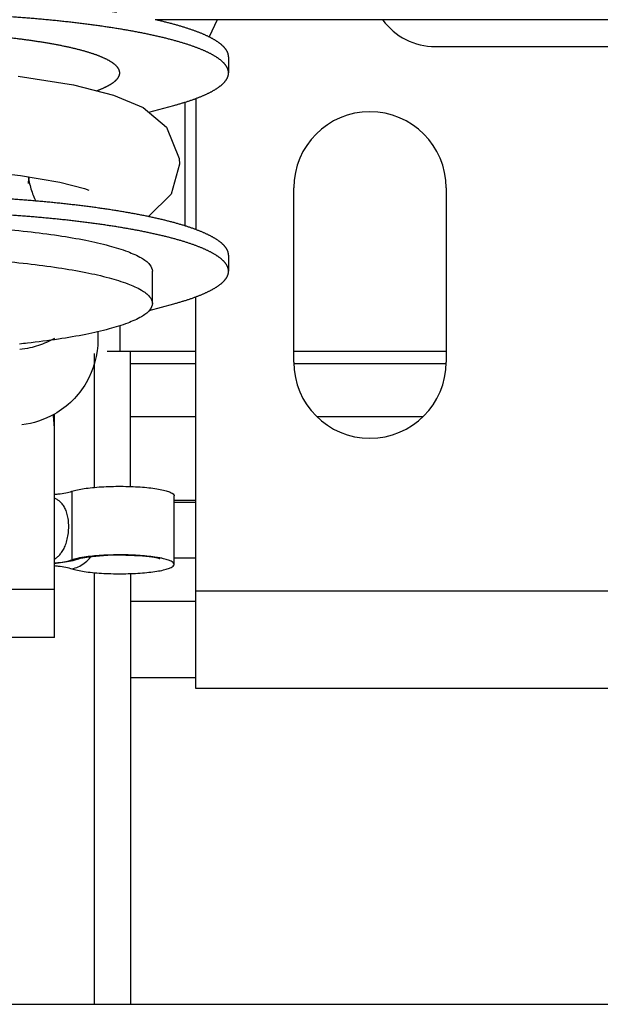
# Model space of a CAD drawing. Units: millimetres. Extents: x 1758 to 312044, y -37428 to 103662.
# Drawn here: x 71405 to 71432, y -28482 to -28436 of the extents above; entities that cross this region are included whole.
import ezdxf

# ---------------------------------------------------------------- set-up
doc = ezdxf.new("R2010")
doc.units = ezdxf.units.MM
doc.header["$LTSCALE"] = 46.255
doc.layers.get('0').update_dxf_attribs({"linetype": 'CONTINUOUS'})

msp = doc.modelspace()

# ---------------------------------------------------------------- linework, layer by layer
at = {"color": 7, "linetype": 'Continuous'}
for p, q in [((71477.878, -28436.428), (71411.503, -28436.428)), ((71414.878, -28438.135), (71414.878, -28438.874)), ((71411.209, -28440.683), (71412.372, -28440.366)), ((71412.628, -28443.058), (71412.239, -28444.439)), ((71402.804, -28443.316), (71405.325, -28443.581)), ((71405.325, -28443.581), (71407.131, -28443.891)), ((71407.131, -28443.891), (71408.257, -28444.188)), ((71408.257, -28444.188), (71408.461, -28444.26)), ((71412.239, -28444.439), (71411.199, -28445.472)), ((71414.878, -28447.244), (71414.878, -28447.983)), ((71411.378, -28449.461), (71411.378, -28447.984)), ((71411.23, -28449.787), (71412.372, -28449.476)), ((71408.878, -28450.755), (71408.878, -28451.135)), ((71409.303, -28451.658), (71413.378, -28451.658)), ((71410.378, -28457.87), (71410.378, -28451.658)), ((71417.878, -28451.658), (71424.878, -28451.658)), ((71406.878, -28464.81), (71406.878, -28454.546)), ((71412.378, -28461.447), (71412.378, -28458.296)), ((71413.378, -28458.608), (71412.378, -28458.608)), ((71407.375, -28461.333), (71407.732, -28461.264)), ((71407.732, -28461.264), (71408.032, -28461.183)), ((71410.378, -28461.872), (71410.378, -28481.658)), ((71413.378, -28463.158), (71410.378, -28463.158)), ((71406.878, -28464.81), (71404.378, -28464.81)), ((71413.378, -28466.658), (71410.378, -28466.658)), ((71131.878, -28481.658), (71435.378, -28481.658))]:
    msp.add_line(p, q, dxfattribs=at)
at = {"color": 3, "linetype": 'Continuous'}
for p, q in [((71414.351, -28436.428), (71413.983, -28437.219)), ((71424.378, -28437.658), (71463.378, -28437.658)), ((71412.878, -28440.219), (71412.878, -28445.899)), ((71417.878, -28452.158), (71417.878, -28444.158)), ((71424.878, -28444.158), (71424.878, -28452.158)), ((71413.378, -28467.158), (71413.378, -28449.158)), ((71433.378, -28467.158), (71413.378, -28467.158))]:
    msp.add_line(p, q, dxfattribs=at)
at = {"color": 9, "linetype": 'Continuous'}
for p, q in [((71413.378, -28440.048), (71413.378, -28446.07)), ((71409.878, -28450.481), (71409.878, -28451.658)), ((71408.707, -28451.763), (71408.707, -28457.913)), ((71413.378, -28452.231), (71410.378, -28452.231)), ((71424.868, -28452.231), (71417.889, -28452.231)), ((71413.378, -28454.666), (71410.378, -28454.666)), ((71423.789, -28454.666), (71418.968, -28454.666)), ((71407.679, -28458.089), (71407.679, -28461.24)), ((71413.378, -28458.511), (71412.378, -28458.511)), ((71413.378, -28461.158), (71412.378, -28461.158)), ((71408.707, -28461.829), (71408.707, -28481.658)), ((71404.378, -28462.587), (71406.878, -28462.587)), ((71413.378, -28462.658), (71433.378, -28462.658))]:
    msp.add_line(p, q, dxfattribs=at)
at = {"color": 7, "linetype": 'Continuous'}
for points in [[(71405.216, -28439.03), (71407.761, -28439.426), (71409.599, -28439.892), (71410.948, -28440.466)], [(71410.948, -28440.466), (71412.028, -28441.365), (71412.616, -28442.798), (71412.628, -28443.058)], [(71405.672, -28443.64), (71405.674, -28443.654), (71405.687, -28443.733), (71405.701, -28443.814), (71405.718, -28443.893), (71405.736, -28443.971), (71405.755, -28444.048), (71405.776, -28444.125), (71405.799, -28444.201), (71405.823, -28444.277), (71405.848, -28444.351), (71405.874, -28444.424), (71405.902, -28444.496), (71405.931, -28444.568)], [(71405.931, -28444.568), (71405.961, -28444.638), (71405.993, -28444.706), (71406.018, -28444.758)], [(71408.032, -28461.183), (71408.079, -28461.169), (71408.186, -28461.145), (71408.363, -28461.114), (71408.619, -28461.081), (71408.948, -28461.051), (71409.328, -28461.029), (71409.737, -28461.018), (71410.155, -28461.02), (71410.558, -28461.035), (71410.925, -28461.06), (71411.232, -28461.092), (71411.458, -28461.125), (71411.611, -28461.154), (71411.698, -28461.175), (71411.724, -28461.182)], [(71406.878, -28461.395), (71406.955, -28461.389), (71407.375, -28461.333)]]:
    msp.add_lwpolyline(points, dxfattribs=at)
at = {"color": 3, "linetype": 'Continuous'}
for centre, radius, start, end in [((71424.378, -28434.658), 3, 216.5325, 270), ((71421.378, -28444.158), 3.5, 0, 180), ((71421.378, -28452.158), 3.5, 180, 0)]:
    msp.add_arc(centre, radius, start, end, dxfattribs=at)
at = {"color": 7, "linetype": 'Continuous'}
for points, start_tangent, end_tangent in [([(71409.748, -28436.096), (71409.638, -28436.079), (71409.527, -28436.061), (71409.415, -28436.044), (71409.302, -28436.027), (71409.188, -28436.01), (71409.074, -28435.994), (71408.958, -28435.977), (71408.842, -28435.961), (71408.724, -28435.945), (71408.606, -28435.929), (71408.487, -28435.913), (71408.367, -28435.898), (71408.247, -28435.883), (71408.125, -28435.868), (71408.003, -28435.853), (71407.88, -28435.838), (71407.756, -28435.824), (71407.631, -28435.809), (71407.506, -28435.795), (71407.38, -28435.781), (71407.253, -28435.768), (71407.125, -28435.754), (71406.997, -28435.741), (71406.868, -28435.728), (71406.738, -28435.715), (71406.607, -28435.702), (71406.476, -28435.69), (71406.344, -28435.678), (71406.212, -28435.666), (71406.079, -28435.654), (71405.945, -28435.642), (71405.811, -28435.631), (71405.676, -28435.62), (71405.54, -28435.609), (71405.404, -28435.598), (71405.268, -28435.588), (71405.13, -28435.577), (71404.993, -28435.567), (71404.854, -28435.558), (71404.715, -28435.548), (71404.576, -28435.539), (71404.436, -28435.53), (71404.296, -28435.521), (71404.155, -28435.512), (71404.014, -28435.504), (71403.872, -28435.495), (71403.73, -28435.487), (71403.587, -28435.48), (71403.445, -28435.472), (71403.301, -28435.465), (71403.157, -28435.458), (71403.013, -28435.451), (71402.869, -28435.444), (71402.724, -28435.438), (71402.579, -28435.432), (71402.433, -28435.426), (71402.288, -28435.42), (71402.141, -28435.415), (71401.995, -28435.41), (71401.848, -28435.405), (71401.701, -28435.4), (71401.554, -28435.396), (71401.407, -28435.392), (71401.259, -28435.388), (71401.111, -28435.384), (71400.963, -28435.38), (71400.815, -28435.377), (71400.667, -28435.374), (71400.518, -28435.371), (71400.37, -28435.369), (71400.221, -28435.366), (71400.072, -28435.364), (71399.923, -28435.363), (71399.774, -28435.361), (71399.625, -28435.36), (71399.475, -28435.359), (71399.326, -28435.358), (71399.177, -28435.357), (71399.027, -28435.357), (71398.878, -28435.357), (71398.729, -28435.357), (71398.579, -28435.357), (71398.43, -28435.358), (71398.281, -28435.359), (71398.131, -28435.36), (71397.982, -28435.361), (71397.833, -28435.363), (71397.684, -28435.364), (71397.535, -28435.366), (71397.386, -28435.369), (71397.238, -28435.371), (71397.089, -28435.374), (71396.941, -28435.377), (71396.793, -28435.38), (71396.645, -28435.384), (71396.497, -28435.388), (71396.349, -28435.392), (71396.202, -28435.396), (71396.055, -28435.4), (71395.908, -28435.405), (71395.761, -28435.41), (71395.615, -28435.415), (71395.469, -28435.42), (71395.323, -28435.426), (71395.177, -28435.432), (71395.032, -28435.438), (71394.887, -28435.444), (71394.743, -28435.451), (71394.599, -28435.458), (71394.455, -28435.465), (71394.312, -28435.472), (71394.169, -28435.48), (71394.026, -28435.487), (71393.884, -28435.495), (71393.742, -28435.504), (71393.601, -28435.512), (71393.46, -28435.521), (71393.32, -28435.53), (71393.18, -28435.539), (71393.041, -28435.548), (71392.902, -28435.558), (71392.764, -28435.567), (71392.626, -28435.577), (71392.489, -28435.588), (71392.352, -28435.598), (71392.216, -28435.609), (71392.08, -28435.62), (71391.945, -28435.631), (71391.811, -28435.642), (71391.677, -28435.654), (71391.544, -28435.666), (71391.412, -28435.678), (71391.28, -28435.69), (71391.149, -28435.702), (71391.018, -28435.715), (71390.889, -28435.728), (71390.76, -28435.741), (71390.631, -28435.754), (71390.504, -28435.768), (71390.377, -28435.781), (71390.25, -28435.795), (71390.125, -28435.809), (71390, -28435.824), (71389.876, -28435.838), (71389.753, -28435.853), (71389.631, -28435.868), (71389.51, -28435.883), (71389.389, -28435.898), (71389.269, -28435.913), (71389.15, -28435.929), (71389.032, -28435.945), (71388.914, -28435.961), (71388.798, -28435.977), (71388.682, -28435.994), (71388.568, -28436.01), (71388.454, -28436.027), (71388.341, -28436.044), (71388.229, -28436.061), (71388.118, -28436.079), (71388.008, -28436.096), (71387.899, -28436.114), (71387.791, -28436.132), (71387.684, -28436.15), (71387.577, -28436.168), (71387.472, -28436.187), (71387.368, -28436.205), (71387.265, -28436.224), (71387.162, -28436.243), (71387.061, -28436.262), (71386.961, -28436.281), (71386.862, -28436.3), (71386.764, -28436.32), (71386.667, -28436.34), (71386.571, -28436.36), (71386.476, -28436.38), (71386.382, -28436.4), (71386.289, -28436.42), (71386.197, -28436.441), (71386.107, -28436.461), (71386.017, -28436.482), (71385.929, -28436.503), (71385.842, -28436.524), (71385.756, -28436.545), (71385.671, -28436.567), (71385.587, -28436.588), (71385.505, -28436.61), (71385.423, -28436.631), (71385.343, -28436.653), (71385.264, -28436.675), (71385.186, -28436.697), (71385.109, -28436.72), (71385.034, -28436.742), (71384.96, -28436.765), (71384.887, -28436.787), (71384.815, -28436.81), (71384.744, -28436.833), (71384.675, -28436.856), (71384.606, -28436.879), (71384.54, -28436.902), (71384.474, -28436.925), (71384.41, -28436.949), (71384.346, -28436.972), (71384.284, -28436.996), (71384.224, -28437.02), (71384.165, -28437.043), (71384.107, -28437.067), (71384.05, -28437.091), (71383.994, -28437.115), (71383.94, -28437.14), (71383.887, -28437.164), (71383.836, -28437.188), (71383.785, -28437.213), (71383.737, -28437.237), (71383.689, -28437.262), (71383.643, -28437.286), (71383.598, -28437.311), (71383.554, -28437.336), (71383.512, -28437.361), (71383.471, -28437.386), (71383.431, -28437.411), (71383.393, -28437.436), (71383.356, -28437.461), (71383.32, -28437.486), (71383.286, -28437.511), (71383.253, -28437.537), (71383.222, -28437.562), (71383.192, -28437.587), (71383.163, -28437.613), (71383.136, -28437.638), (71383.11, -28437.664), (71383.085, -28437.69), (71383.062, -28437.715), (71383.04, -28437.741), (71383.019, -28437.767), (71383, -28437.792), (71382.983, -28437.818), (71382.966, -28437.844), (71382.951, -28437.87), (71382.938, -28437.895), (71382.925, -28437.921), (71382.915, -28437.947), (71382.905, -28437.973), (71382.897, -28437.999), (71382.891, -28438.025), (71382.885, -28438.051), (71382.882, -28438.077), (71382.879, -28438.103), (71382.878, -28438.129), (71382.878, -28438.135)], (-0.987322, 0.158732), (0.000005, -1)), ([(71414.878, -28438.874), (71414.878, -28438.867), (71414.877, -28438.841), (71414.875, -28438.815), (71414.871, -28438.789), (71414.866, -28438.763), (71414.859, -28438.738), (71414.851, -28438.712), (71414.841, -28438.686), (71414.831, -28438.66), (71414.819, -28438.634), (71414.805, -28438.608), (71414.79, -28438.582), (71414.774, -28438.557), (71414.756, -28438.531), (71414.737, -28438.505), (71414.716, -28438.479), (71414.694, -28438.454), (71414.671, -28438.428), (71414.646, -28438.403), (71414.62, -28438.377), (71414.593, -28438.352), (71414.564, -28438.326), (71414.534, -28438.301), (71414.503, -28438.275), (71414.47, -28438.25), (71414.436, -28438.225), (71414.4, -28438.2), (71414.363, -28438.174), (71414.325, -28438.149), (71414.285, -28438.124), (71414.244, -28438.099), (71414.202, -28438.075), (71414.158, -28438.05), (71414.114, -28438.025), (71414.067, -28438), (71414.02, -28437.976), (71413.971, -28437.951), (71413.92, -28437.927), (71413.869, -28437.902), (71413.816, -28437.878), (71413.762, -28437.854), (71413.706, -28437.83), (71413.65, -28437.806), (71413.592, -28437.782), (71413.532, -28437.758), (71413.472, -28437.735), (71413.41, -28437.711), (71413.347, -28437.687), (71413.282, -28437.664), (71413.217, -28437.641), (71413.15, -28437.617), (71413.081, -28437.594), (71413.012, -28437.571), (71412.941, -28437.549), (71412.87, -28437.526), (71412.797, -28437.503), (71412.722, -28437.481), (71412.647, -28437.458), (71412.57, -28437.436), (71412.492, -28437.414), (71412.413, -28437.392), (71412.333, -28437.37), (71412.251, -28437.348), (71412.169, -28437.327), (71412.085, -28437.305), (71412, -28437.284), (71411.914, -28437.263), (71411.827, -28437.242), (71411.739, -28437.221), (71411.649, -28437.2), (71411.559, -28437.179), (71411.467, -28437.159), (71411.374, -28437.138), (71411.28, -28437.118), (71411.186, -28437.098), (71411.09, -28437.078), (71410.993, -28437.059), (71410.894, -28437.039), (71410.795, -28437.02), (71410.695, -28437), (71410.594, -28436.981), (71410.492, -28436.962), (71410.388, -28436.944), (71410.284, -28436.925), (71410.179, -28436.907), (71410.073, -28436.888), (71409.965, -28436.87), (71409.857, -28436.853), (71409.748, -28436.835), (71409.638, -28436.817), (71409.527, -28436.8), (71409.415, -28436.783), (71409.302, -28436.766), (71409.188, -28436.749), (71409.074, -28436.732), (71408.958, -28436.716), (71408.842, -28436.7), (71408.724, -28436.684), (71408.606, -28436.668), (71408.487, -28436.652), (71408.367, -28436.637), (71408.247, -28436.621), (71408.125, -28436.606), (71408.003, -28436.591), (71407.88, -28436.577), (71407.756, -28436.562), (71407.631, -28436.548), (71407.506, -28436.534), (71407.38, -28436.52), (71407.253, -28436.506), (71407.125, -28436.493), (71406.997, -28436.479), (71406.868, -28436.466), (71406.738, -28436.454), (71406.607, -28436.441), (71406.476, -28436.428), (71406.344, -28436.416), (71406.212, -28436.404), (71406.079, -28436.392), (71405.945, -28436.381), (71405.811, -28436.37), (71405.676, -28436.358), (71405.54, -28436.348), (71405.404, -28436.337), (71405.268, -28436.326), (71405.13, -28436.316), (71404.993, -28436.306), (71404.854, -28436.296), (71404.715, -28436.287), (71404.576, -28436.277), (71404.436, -28436.268), (71404.296, -28436.259), (71404.155, -28436.251), (71404.014, -28436.242), (71403.872, -28436.234), (71403.73, -28436.226), (71403.587, -28436.218), (71403.445, -28436.211), (71403.301, -28436.203), (71403.157, -28436.196), (71403.013, -28436.19), (71402.869, -28436.183), (71402.724, -28436.177), (71402.579, -28436.171), (71402.433, -28436.165), (71402.288, -28436.159), (71402.141, -28436.154), (71401.995, -28436.148), (71401.848, -28436.143), (71401.701, -28436.139), (71401.554, -28436.134), (71401.407, -28436.13), (71401.259, -28436.126), (71401.111, -28436.122), (71400.963, -28436.119), (71400.815, -28436.116), (71400.667, -28436.113), (71400.518, -28436.11), (71400.37, -28436.107), (71400.221, -28436.105), (71400.072, -28436.103), (71399.923, -28436.101), (71399.774, -28436.1), (71399.625, -28436.098), (71399.475, -28436.097), (71399.326, -28436.096), (71399.177, -28436.096), (71399.027, -28436.095), (71398.878, -28436.095), (71398.729, -28436.095), (71398.579, -28436.096), (71398.43, -28436.096), (71398.281, -28436.097), (71398.131, -28436.098), (71397.982, -28436.1), (71397.833, -28436.101), (71397.684, -28436.103), (71397.535, -28436.105), (71397.386, -28436.107), (71397.238, -28436.11), (71397.089, -28436.113), (71396.941, -28436.116), (71396.793, -28436.119), (71396.645, -28436.122), (71396.497, -28436.126), (71396.349, -28436.13), (71396.202, -28436.134), (71396.055, -28436.139), (71395.908, -28436.143), (71395.761, -28436.148), (71395.615, -28436.154), (71395.469, -28436.159), (71395.323, -28436.165), (71395.177, -28436.171), (71395.032, -28436.177), (71394.887, -28436.183), (71394.743, -28436.19), (71394.599, -28436.196), (71394.455, -28436.203), (71394.312, -28436.211), (71394.169, -28436.218), (71394.026, -28436.226), (71393.884, -28436.234), (71393.742, -28436.242), (71393.601, -28436.251), (71393.46, -28436.259), (71393.32, -28436.268), (71393.18, -28436.277), (71393.041, -28436.287), (71392.902, -28436.296), (71392.764, -28436.306), (71392.626, -28436.316), (71392.489, -28436.326), (71392.352, -28436.337), (71392.216, -28436.348), (71392.08, -28436.358), (71391.945, -28436.37), (71391.811, -28436.381), (71391.677, -28436.392), (71391.544, -28436.404), (71391.412, -28436.416), (71391.28, -28436.428), (71391.149, -28436.441), (71391.018, -28436.454), (71390.889, -28436.466), (71390.76, -28436.479), (71390.631, -28436.493), (71390.504, -28436.506), (71390.377, -28436.52), (71390.25, -28436.534), (71390.125, -28436.548), (71390, -28436.562), (71389.876, -28436.577), (71389.753, -28436.591), (71389.631, -28436.606), (71389.51, -28436.621), (71389.389, -28436.637), (71389.269, -28436.652), (71389.15, -28436.668), (71389.032, -28436.684), (71388.914, -28436.7), (71388.798, -28436.716), (71388.682, -28436.732), (71388.568, -28436.749), (71388.454, -28436.766), (71388.341, -28436.783), (71388.229, -28436.8), (71388.118, -28436.817), (71388.008, -28436.835), (71387.899, -28436.853), (71387.791, -28436.87), (71387.684, -28436.888), (71387.577, -28436.907), (71387.472, -28436.925), (71387.368, -28436.944), (71387.265, -28436.962), (71387.162, -28436.981), (71387.061, -28437), (71386.961, -28437.02), (71386.862, -28437.039), (71386.764, -28437.059), (71386.667, -28437.078), (71386.571, -28437.098), (71386.476, -28437.118), (71386.382, -28437.138), (71386.289, -28437.159), (71386.197, -28437.179), (71386.107, -28437.2), (71386.017, -28437.221), (71385.929, -28437.242), (71385.842, -28437.263), (71385.756, -28437.284), (71385.671, -28437.305), (71385.587, -28437.327), (71385.505, -28437.348), (71385.423, -28437.37), (71385.343, -28437.392), (71385.264, -28437.414), (71385.186, -28437.436), (71385.109, -28437.458), (71385.034, -28437.481), (71384.96, -28437.503), (71384.887, -28437.526), (71384.815, -28437.549), (71384.744, -28437.571), (71384.675, -28437.594), (71384.606, -28437.617), (71384.54, -28437.641), (71384.474, -28437.664), (71384.41, -28437.687), (71384.346, -28437.711), (71384.284, -28437.735), (71384.224, -28437.758), (71384.165, -28437.782), (71384.107, -28437.806), (71384.05, -28437.83), (71383.994, -28437.854), (71383.94, -28437.878), (71383.887, -28437.902), (71383.836, -28437.927), (71383.785, -28437.951), (71383.737, -28437.976), (71383.689, -28438), (71383.643, -28438.025), (71383.598, -28438.05), (71383.554, -28438.075), (71383.512, -28438.099), (71383.471, -28438.124), (71383.431, -28438.149), (71383.393, -28438.174), (71383.356, -28438.2), (71383.32, -28438.225), (71383.286, -28438.25), (71383.253, -28438.275), (71383.222, -28438.301), (71383.192, -28438.326), (71383.163, -28438.352), (71383.136, -28438.377), (71383.11, -28438.403), (71383.085, -28438.428), (71383.062, -28438.454), (71383.04, -28438.479), (71383.019, -28438.505), (71383, -28438.531), (71382.983, -28438.557), (71382.966, -28438.582), (71382.951, -28438.608), (71382.938, -28438.634), (71382.925, -28438.66), (71382.915, -28438.686), (71382.905, -28438.712), (71382.897, -28438.738), (71382.891, -28438.763), (71382.885, -28438.789), (71382.882, -28438.815), (71382.879, -28438.841), (71382.878, -28438.867), (71382.878, -28438.874)], (0.000005, 1), (0.000005, -1)), ([(71414.878, -28438.135), (71414.878, -28438.129), (71414.877, -28438.103), (71414.875, -28438.077), (71414.871, -28438.051), (71414.866, -28438.025), (71414.859, -28437.999), (71414.851, -28437.973), (71414.841, -28437.947), (71414.831, -28437.921), (71414.819, -28437.895), (71414.805, -28437.87), (71414.79, -28437.844), (71414.774, -28437.818), (71414.756, -28437.792), (71414.737, -28437.767), (71414.716, -28437.741), (71414.694, -28437.715), (71414.671, -28437.69), (71414.646, -28437.664), (71414.62, -28437.638), (71414.593, -28437.613), (71414.564, -28437.587), (71414.534, -28437.562), (71414.503, -28437.537), (71414.47, -28437.511), (71414.436, -28437.486), (71414.4, -28437.461), (71414.363, -28437.436), (71414.325, -28437.411), (71414.285, -28437.386), (71414.244, -28437.361), (71414.202, -28437.336), (71414.158, -28437.311), (71414.114, -28437.286), (71414.067, -28437.262), (71414.02, -28437.237), (71413.971, -28437.213), (71413.92, -28437.188), (71413.869, -28437.164), (71413.816, -28437.14), (71413.762, -28437.115), (71413.706, -28437.091), (71413.65, -28437.067), (71413.592, -28437.043), (71413.532, -28437.02), (71413.472, -28436.996), (71413.41, -28436.972), (71413.347, -28436.949), (71413.282, -28436.925), (71413.217, -28436.902), (71413.15, -28436.879), (71413.081, -28436.856), (71413.012, -28436.833), (71412.941, -28436.81), (71412.87, -28436.787), (71412.797, -28436.765), (71412.722, -28436.742), (71412.647, -28436.72), (71412.57, -28436.697), (71412.492, -28436.675), (71412.413, -28436.653), (71412.333, -28436.631), (71412.251, -28436.61), (71412.169, -28436.588), (71412.085, -28436.567), (71412, -28436.545), (71411.914, -28436.524), (71411.827, -28436.503), (71411.739, -28436.482), (71411.649, -28436.461), (71411.559, -28436.441), (71411.503, -28436.428)], (0.000005, 1), (-0.976016, 0.217697)), ([(71412.372, -28440.366), (71412.452, -28440.344), (71412.53, -28440.322), (71412.608, -28440.3), (71412.684, -28440.278), (71412.759, -28440.255), (71412.832, -28440.233), (71412.905, -28440.21), (71412.976, -28440.187), (71413.046, -28440.164), (71413.115, -28440.141), (71413.183, -28440.118), (71413.249, -28440.095), (71413.314, -28440.072), (71413.378, -28440.048), (71413.44, -28440.025), (71413.501, -28440.001), (71413.561, -28439.977), (71413.62, -28439.953), (71413.678, -28439.929), (71413.734, -28439.905), (71413.789, -28439.881), (71413.842, -28439.857), (71413.894, -28439.833), (71413.945, -28439.808), (71413.995, -28439.784), (71414.043, -28439.759), (71414.09, -28439.735), (71414.136, -28439.71), (71414.18, -28439.685), (71414.223, -28439.66), (71414.265, -28439.636), (71414.305, -28439.611), (71414.344, -28439.585), (71414.381, -28439.56), (71414.418, -28439.535), (71414.453, -28439.51), (71414.486, -28439.485), (71414.518, -28439.459), (71414.549, -28439.434), (71414.579, -28439.409), (71414.607, -28439.383), (71414.633, -28439.358), (71414.659, -28439.332), (71414.683, -28439.306), (71414.705, -28439.281), (71414.726, -28439.255), (71414.746, -28439.229), (71414.765, -28439.204), (71414.782, -28439.178), (71414.797, -28439.152), (71414.812, -28439.126), (71414.825, -28439.1), (71414.836, -28439.075), (71414.846, -28439.049), (71414.855, -28439.023), (71414.862, -28438.997), (71414.868, -28438.971), (71414.873, -28438.945), (71414.876, -28438.919), (71414.878, -28438.893), (71414.878, -28438.874)], (0.964802, 0.262979), (0.000005, 1)), ([(71410.594, -28445.352), (71410.492, -28445.333), (71410.388, -28445.315), (71410.284, -28445.296), (71410.179, -28445.278), (71410.073, -28445.259), (71409.965, -28445.241), (71409.857, -28445.223), (71409.748, -28445.206), (71409.638, -28445.188), (71409.527, -28445.171), (71409.415, -28445.154), (71409.302, -28445.137), (71409.188, -28445.12), (71409.074, -28445.103), (71408.958, -28445.087), (71408.842, -28445.071), (71408.724, -28445.054), (71408.606, -28445.039), (71408.487, -28445.023), (71408.367, -28445.007), (71408.247, -28444.992), (71408.125, -28444.977), (71408.003, -28444.962), (71407.88, -28444.947), (71407.756, -28444.933), (71407.631, -28444.919), (71407.506, -28444.905), (71407.38, -28444.891), (71407.253, -28444.877), (71407.125, -28444.864), (71406.997, -28444.85), (71406.868, -28444.837), (71406.738, -28444.824), (71406.607, -28444.812), (71406.476, -28444.799), (71406.344, -28444.787), (71406.212, -28444.775), (71406.079, -28444.763), (71405.945, -28444.752), (71405.811, -28444.74), (71405.676, -28444.729), (71405.54, -28444.718), (71405.404, -28444.708), (71405.268, -28444.697), (71405.13, -28444.687), (71404.993, -28444.677), (71404.854, -28444.667), (71404.715, -28444.658), (71404.576, -28444.648), (71404.436, -28444.639), (71404.296, -28444.63), (71404.155, -28444.622), (71404.014, -28444.613), (71403.872, -28444.605), (71403.73, -28444.597), (71403.587, -28444.589), (71403.445, -28444.582), (71403.301, -28444.574), (71403.157, -28444.567), (71403.013, -28444.56), (71402.869, -28444.554), (71402.724, -28444.548), (71402.579, -28444.541), (71402.433, -28444.536), (71402.288, -28444.53), (71402.141, -28444.524), (71401.995, -28444.519), (71401.848, -28444.514), (71401.701, -28444.51), (71401.554, -28444.505), (71401.407, -28444.501), (71401.259, -28444.497), (71401.111, -28444.493), (71400.963, -28444.49), (71400.815, -28444.486), (71400.667, -28444.483), (71400.518, -28444.481), (71400.37, -28444.478), (71400.221, -28444.476), (71400.072, -28444.474), (71399.923, -28444.472), (71399.774, -28444.47), (71399.625, -28444.469), (71399.475, -28444.468), (71399.326, -28444.467), (71399.177, -28444.467), (71399.027, -28444.466), (71398.878, -28444.466), (71398.729, -28444.466), (71398.579, -28444.467), (71398.43, -28444.467), (71398.281, -28444.468), (71398.131, -28444.469), (71397.982, -28444.47), (71397.833, -28444.472), (71397.684, -28444.474), (71397.535, -28444.476), (71397.386, -28444.478), (71397.238, -28444.481), (71397.089, -28444.483), (71396.941, -28444.486), (71396.793, -28444.49), (71396.645, -28444.493), (71396.497, -28444.497), (71396.349, -28444.501), (71396.202, -28444.505), (71396.055, -28444.51), (71395.908, -28444.514), (71395.761, -28444.519), (71395.615, -28444.524), (71395.469, -28444.53), (71395.323, -28444.536), (71395.177, -28444.541), (71395.032, -28444.548), (71394.887, -28444.554), (71394.743, -28444.56), (71394.599, -28444.567), (71394.455, -28444.574), (71394.312, -28444.582), (71394.169, -28444.589), (71394.026, -28444.597), (71393.884, -28444.605), (71393.742, -28444.613), (71393.601, -28444.622), (71393.46, -28444.63), (71393.32, -28444.639), (71393.18, -28444.648), (71393.041, -28444.658), (71392.902, -28444.667), (71392.764, -28444.677), (71392.626, -28444.687), (71392.489, -28444.697), (71392.352, -28444.708), (71392.216, -28444.718), (71392.08, -28444.729), (71391.945, -28444.74), (71391.811, -28444.752), (71391.677, -28444.763), (71391.544, -28444.775), (71391.412, -28444.787), (71391.28, -28444.799), (71391.149, -28444.812), (71391.018, -28444.824), (71390.889, -28444.837), (71390.76, -28444.85), (71390.631, -28444.864), (71390.504, -28444.877), (71390.377, -28444.891), (71390.25, -28444.905), (71390.125, -28444.919), (71390, -28444.933), (71389.876, -28444.947), (71389.753, -28444.962), (71389.631, -28444.977), (71389.51, -28444.992), (71389.389, -28445.007), (71389.269, -28445.023), (71389.15, -28445.039), (71389.032, -28445.054), (71388.914, -28445.071), (71388.798, -28445.087), (71388.682, -28445.103), (71388.568, -28445.12), (71388.454, -28445.137), (71388.341, -28445.154), (71388.229, -28445.171), (71388.118, -28445.188), (71388.008, -28445.206), (71387.899, -28445.223), (71387.791, -28445.241), (71387.684, -28445.259), (71387.577, -28445.278), (71387.472, -28445.296), (71387.368, -28445.315), (71387.265, -28445.333), (71387.162, -28445.352), (71387.061, -28445.371), (71386.961, -28445.391), (71386.862, -28445.41), (71386.764, -28445.429), (71386.667, -28445.449), (71386.571, -28445.469), (71386.476, -28445.489), (71386.382, -28445.509), (71386.289, -28445.53), (71386.197, -28445.55), (71386.107, -28445.571), (71386.017, -28445.592), (71385.929, -28445.612)], (-0.983014, 0.183528), (-0.972551, -0.232688)), ([(71410.594, -28446.091), (71410.492, -28446.072), (71410.388, -28446.053), (71410.284, -28446.035), (71410.179, -28446.016), (71410.073, -28445.998), (71409.965, -28445.98), (71409.857, -28445.962), (71409.748, -28445.944), (71409.638, -28445.927), (71409.527, -28445.909), (71409.415, -28445.892), (71409.302, -28445.875), (71409.188, -28445.858), (71409.074, -28445.842), (71408.958, -28445.825), (71408.842, -28445.809), (71408.724, -28445.793), (71408.606, -28445.777), (71408.487, -28445.762), (71408.367, -28445.746), (71408.247, -28445.731), (71408.125, -28445.716), (71408.003, -28445.701), (71407.88, -28445.686), (71407.756, -28445.672), (71407.631, -28445.657), (71407.506, -28445.643), (71407.38, -28445.629), (71407.253, -28445.616), (71407.125, -28445.602), (71406.997, -28445.589), (71406.868, -28445.576), (71406.738, -28445.563), (71406.607, -28445.55), (71406.476, -28445.538), (71406.344, -28445.526), (71406.212, -28445.514), (71406.079, -28445.502), (71405.945, -28445.49), (71405.811, -28445.479), (71405.676, -28445.468), (71405.54, -28445.457), (71405.404, -28445.446), (71405.268, -28445.436), (71405.13, -28445.426), (71404.993, -28445.416), (71404.854, -28445.406), (71404.715, -28445.396), (71404.576, -28445.387), (71404.436, -28445.378), (71404.296, -28445.369), (71404.155, -28445.36), (71404.014, -28445.352), (71403.872, -28445.343), (71403.73, -28445.335), (71403.587, -28445.328), (71403.445, -28445.32), (71403.301, -28445.313), (71403.157, -28445.306), (71403.013, -28445.299), (71402.869, -28445.292), (71402.724, -28445.286), (71402.579, -28445.28), (71402.433, -28445.274), (71402.288, -28445.268), (71402.141, -28445.263), (71401.995, -28445.258), (71401.848, -28445.253), (71401.701, -28445.248), (71401.554, -28445.244), (71401.407, -28445.24), (71401.259, -28445.236), (71401.111, -28445.232), (71400.963, -28445.228), (71400.815, -28445.225), (71400.667, -28445.222), (71400.518, -28445.219), (71400.37, -28445.217), (71400.221, -28445.214), (71400.072, -28445.212), (71399.923, -28445.211), (71399.774, -28445.209), (71399.625, -28445.208), (71399.475, -28445.207), (71399.326, -28445.206), (71399.177, -28445.205), (71399.027, -28445.205), (71398.878, -28445.205), (71398.729, -28445.205), (71398.579, -28445.205), (71398.43, -28445.206), (71398.281, -28445.207), (71398.131, -28445.208), (71397.982, -28445.209), (71397.833, -28445.211), (71397.684, -28445.212), (71397.535, -28445.214), (71397.386, -28445.217), (71397.238, -28445.219), (71397.089, -28445.222), (71396.941, -28445.225), (71396.793, -28445.228), (71396.645, -28445.232), (71396.497, -28445.236), (71396.349, -28445.24), (71396.202, -28445.244), (71396.055, -28445.248), (71395.908, -28445.253), (71395.761, -28445.258), (71395.615, -28445.263), (71395.469, -28445.268), (71395.323, -28445.274), (71395.177, -28445.28), (71395.032, -28445.286), (71394.887, -28445.292), (71394.743, -28445.299), (71394.599, -28445.306), (71394.455, -28445.313), (71394.312, -28445.32), (71394.169, -28445.328), (71394.026, -28445.335), (71393.884, -28445.343), (71393.742, -28445.352), (71393.601, -28445.36), (71393.46, -28445.369), (71393.32, -28445.378), (71393.18, -28445.387), (71393.041, -28445.396), (71392.902, -28445.406), (71392.764, -28445.416), (71392.626, -28445.426), (71392.489, -28445.436), (71392.352, -28445.446), (71392.216, -28445.457), (71392.08, -28445.468), (71391.945, -28445.479), (71391.811, -28445.49), (71391.677, -28445.502), (71391.544, -28445.514), (71391.412, -28445.526), (71391.28, -28445.538), (71391.149, -28445.55), (71391.018, -28445.563), (71390.889, -28445.576), (71390.76, -28445.589), (71390.631, -28445.602), (71390.504, -28445.616), (71390.377, -28445.629), (71390.25, -28445.643), (71390.125, -28445.657), (71390, -28445.672), (71389.876, -28445.686), (71389.753, -28445.701), (71389.631, -28445.716), (71389.51, -28445.731), (71389.389, -28445.746), (71389.269, -28445.762), (71389.15, -28445.777), (71389.032, -28445.793), (71388.914, -28445.809), (71388.798, -28445.825), (71388.682, -28445.842), (71388.568, -28445.858), (71388.454, -28445.875), (71388.341, -28445.892), (71388.229, -28445.909), (71388.118, -28445.927), (71388.008, -28445.944), (71387.899, -28445.962), (71387.791, -28445.98), (71387.684, -28445.998), (71387.577, -28446.016), (71387.472, -28446.035), (71387.368, -28446.053), (71387.265, -28446.072), (71387.162, -28446.091), (71387.061, -28446.11), (71386.961, -28446.129), (71386.862, -28446.149), (71386.764, -28446.168), (71386.667, -28446.188), (71386.571, -28446.208), (71386.476, -28446.228), (71386.382, -28446.248), (71386.289, -28446.268), (71386.197, -28446.289), (71386.107, -28446.309), (71386.017, -28446.33), (71385.929, -28446.351)], (-0.983014, 0.183528), (-0.972551, -0.232688)), ([(71414.878, -28447.244), (71414.878, -28447.238), (71414.877, -28447.212), (71414.875, -28447.186), (71414.871, -28447.16), (71414.866, -28447.134), (71414.859, -28447.108), (71414.851, -28447.083), (71414.841, -28447.057), (71414.831, -28447.031), (71414.819, -28447.005), (71414.805, -28446.979), (71414.79, -28446.953), (71414.774, -28446.927), (71414.756, -28446.902), (71414.737, -28446.876), (71414.716, -28446.85), (71414.694, -28446.825), (71414.671, -28446.799), (71414.646, -28446.773), (71414.62, -28446.748), (71414.593, -28446.722), (71414.564, -28446.697), (71414.534, -28446.672), (71414.503, -28446.646), (71414.47, -28446.621), (71414.436, -28446.596), (71414.4, -28446.57), (71414.363, -28446.545), (71414.325, -28446.52), (71414.285, -28446.495), (71414.244, -28446.47), (71414.202, -28446.445), (71414.158, -28446.421), (71414.114, -28446.396), (71414.067, -28446.371), (71414.02, -28446.347), (71413.971, -28446.322), (71413.92, -28446.298), (71413.869, -28446.273), (71413.816, -28446.249), (71413.762, -28446.225), (71413.706, -28446.201), (71413.65, -28446.177), (71413.592, -28446.153), (71413.532, -28446.129), (71413.472, -28446.105), (71413.41, -28446.082), (71413.347, -28446.058), (71413.282, -28446.035), (71413.217, -28446.012), (71413.15, -28445.988), (71413.081, -28445.965), (71413.012, -28445.942), (71412.941, -28445.919), (71412.87, -28445.897), (71412.797, -28445.874), (71412.722, -28445.852), (71412.647, -28445.829), (71412.57, -28445.807), (71412.492, -28445.785), (71412.413, -28445.763), (71412.333, -28445.741), (71412.251, -28445.719), (71412.169, -28445.698), (71412.085, -28445.676), (71412, -28445.655), (71411.914, -28445.634), (71411.827, -28445.612), (71411.739, -28445.592), (71411.649, -28445.571), (71411.559, -28445.55), (71411.467, -28445.53), (71411.374, -28445.509), (71411.28, -28445.489), (71411.186, -28445.469), (71411.09, -28445.449), (71410.993, -28445.429), (71410.894, -28445.41), (71410.795, -28445.391), (71410.695, -28445.371), (71410.594, -28445.352)], (0.000005, 1), (-0.983014, 0.183528)), ([(71398.878, -28445.814), (71400.657, -28445.836), (71402.4, -28445.902), (71404.071, -28446.01), (71405.636, -28446.158)], (1, 0), (0.99383, -0.11091)), ([(71405.636, -28446.158), (71407.064, -28446.344), (71408.325, -28446.563), (71409.394, -28446.811), (71410.248, -28447.083)], (0.99383, -0.11091), (0.933788, -0.357826)), ([(71414.878, -28447.983), (71414.878, -28447.977), (71414.877, -28447.951), (71414.875, -28447.925), (71414.871, -28447.899), (71414.866, -28447.873), (71414.859, -28447.847), (71414.851, -28447.821), (71414.841, -28447.795), (71414.831, -28447.769), (71414.819, -28447.744), (71414.805, -28447.718), (71414.79, -28447.692), (71414.774, -28447.666), (71414.756, -28447.64), (71414.737, -28447.615), (71414.716, -28447.589), (71414.694, -28447.563), (71414.671, -28447.538), (71414.646, -28447.512), (71414.62, -28447.487), (71414.593, -28447.461), (71414.564, -28447.436), (71414.534, -28447.41), (71414.503, -28447.385), (71414.47, -28447.359), (71414.436, -28447.334), (71414.4, -28447.309), (71414.363, -28447.284), (71414.325, -28447.259), (71414.285, -28447.234), (71414.244, -28447.209), (71414.202, -28447.184), (71414.158, -28447.159), (71414.114, -28447.134), (71414.067, -28447.11), (71414.02, -28447.085), (71413.971, -28447.061), (71413.92, -28447.036), (71413.869, -28447.012), (71413.816, -28446.988), (71413.762, -28446.963), (71413.706, -28446.939), (71413.65, -28446.915), (71413.592, -28446.891), (71413.532, -28446.868), (71413.472, -28446.844), (71413.41, -28446.82), (71413.347, -28446.797), (71413.282, -28446.773), (71413.217, -28446.75), (71413.15, -28446.727), (71413.081, -28446.704), (71413.012, -28446.681), (71412.941, -28446.658), (71412.87, -28446.635), (71412.797, -28446.613), (71412.722, -28446.59), (71412.647, -28446.568), (71412.57, -28446.546), (71412.492, -28446.523), (71412.413, -28446.501), (71412.333, -28446.48), (71412.251, -28446.458), (71412.169, -28446.436), (71412.085, -28446.415), (71412, -28446.393), (71411.914, -28446.372), (71411.827, -28446.351), (71411.739, -28446.33), (71411.649, -28446.309), (71411.559, -28446.289), (71411.467, -28446.268), (71411.374, -28446.248), (71411.28, -28446.228), (71411.186, -28446.208), (71411.09, -28446.188), (71410.993, -28446.168), (71410.894, -28446.149), (71410.795, -28446.129), (71410.695, -28446.11), (71410.594, -28446.091)], (0.000005, 1), (-0.983014, 0.183528)), ([(71398.878, -28447.291), (71400.657, -28447.313), (71402.4, -28447.379), (71404.071, -28447.487), (71405.636, -28447.635), (71407.064, -28447.821), (71408.325, -28448.04), (71409.394, -28448.288), (71410.248, -28448.56), (71410.872, -28448.85), (71411.251, -28449.153), (71411.378, -28449.461)], (1, 0), (0, -1)), ([(71410.248, -28447.083), (71410.872, -28447.373), (71411.251, -28447.675), (71411.378, -28447.984)], (0.933788, -0.357826), (0, -1)), ([(71412.372, -28449.476), (71412.452, -28449.454), (71412.53, -28449.432), (71412.608, -28449.41), (71412.684, -28449.387), (71412.759, -28449.365), (71412.832, -28449.342), (71412.905, -28449.32), (71412.976, -28449.297), (71413.046, -28449.274), (71413.115, -28449.251), (71413.183, -28449.228), (71413.249, -28449.205), (71413.314, -28449.181), (71413.378, -28449.158), (71413.44, -28449.134), (71413.501, -28449.11), (71413.561, -28449.087), (71413.62, -28449.063), (71413.678, -28449.039), (71413.734, -28449.015), (71413.789, -28448.991), (71413.842, -28448.967), (71413.894, -28448.942), (71413.945, -28448.918), (71413.995, -28448.893), (71414.043, -28448.869), (71414.09, -28448.844), (71414.136, -28448.82), (71414.18, -28448.795), (71414.223, -28448.77), (71414.265, -28448.745), (71414.305, -28448.72), (71414.344, -28448.695), (71414.381, -28448.67), (71414.418, -28448.645), (71414.453, -28448.619), (71414.486, -28448.594), (71414.518, -28448.569), (71414.549, -28448.543), (71414.579, -28448.518), (71414.607, -28448.493), (71414.633, -28448.467), (71414.659, -28448.441), (71414.683, -28448.416), (71414.705, -28448.39), (71414.726, -28448.365), (71414.746, -28448.339), (71414.765, -28448.313), (71414.782, -28448.287), (71414.797, -28448.262), (71414.812, -28448.236), (71414.825, -28448.21), (71414.836, -28448.184), (71414.846, -28448.158), (71414.855, -28448.132), (71414.862, -28448.106), (71414.868, -28448.08), (71414.873, -28448.054), (71414.876, -28448.029), (71414.878, -28448.003), (71414.878, -28447.983)], (0.964802, 0.262979), (0.000005, 1)), ([(71411.378, -28449.461), (71411.251, -28449.77), (71410.872, -28450.073), (71410.248, -28450.363), (71409.394, -28450.635), (71408.325, -28450.883), (71407.064, -28451.102), (71405.636, -28451.287), (71405.273, -28451.326)], (0, -1), (-0.994693, -0.102891)), ([(71408.878, -28451.135), (71408.342, -28453.104), (71406.878, -28454.546), (71405.382, -28455.042)], (0, -1), (-0.991997, -0.126262)), ([(71406.518, -28451.254), (71405.75, -28451.505)], (-0.915248, -0.40289), (-0.976371, -0.2161)), ([(71406.878, -28451.073), (71406.518, -28451.254)], (-0.869912, -0.493207), (-0.915248, -0.40289)), ([(71405.75, -28451.505), (71405.281, -28451.58)], (-0.976371, -0.2161), (-0.994836, -0.101498)), ([(71406.878, -28455.342), (71406.819, -28454.564)], (0, 1), (-0.151516, 0.988455)), ([(71406.89, -28458.235), (71407.047, -28458.216), (71407.403, -28458.159), (71407.679, -28458.089)], (0.994097, 0.108497), (0.952169, 0.305573)), ([(71407.679, -28458.089), (71407.932, -28458.023), (71408.249, -28457.966), (71408.62, -28457.92), (71409.033, -28457.887), (71409.474, -28457.867), (71409.928, -28457.862), (71410.381, -28457.87), (71410.817, -28457.893), (71411.221, -28457.93), (71411.582, -28457.978), (71411.885, -28458.037), (71412.122, -28458.104), (71412.285, -28458.178), (71412.368, -28458.256), (71412.375, -28458.296)], (0.952169, 0.305573), (0, -1)), ([(71406.878, -28458.237), (71406.89, -28458.235)], (0.994254, 0.107048), (0.994097, 0.108497)), ([(71406.879, -28461.207), (71406.938, -28461.168), (71407.06, -28461.068), (71407.177, -28460.938), (71407.289, -28460.769), (71407.391, -28460.551), (71407.469, -28460.292), (71407.518, -28460.004), (71407.534, -28459.706), (71407.518, -28459.416), (71407.469, -28459.151), (71407.392, -28458.925), (71407.291, -28458.744), (71407.178, -28458.61), (71407.061, -28458.514), (71406.939, -28458.443), (71406.879, -28458.417)], (0.847791, 0.53033), (-0.925393, 0.379009)), ([(71406.878, -28461.388), (71407.047, -28461.368), (71407.403, -28461.31), (71407.679, -28461.24)], (0.994254, 0.107048), (0.952169, 0.305573)), ([(71408.027, -28461.155), (71407.932, -28461.175), (71407.679, -28461.24)], (-0.982147, -0.188116), (-0.952169, -0.305573)), ([(71411.729, -28461.155), (71411.582, -28461.129), (71411.221, -28461.081), (71410.817, -28461.045), (71410.381, -28461.022), (71409.928, -28461.013), (71409.474, -28461.019), (71409.033, -28461.038), (71408.62, -28461.072), (71408.249, -28461.118), (71408.027, -28461.155)], (-0.982137, 0.188167), (-0.982147, -0.188116)), ([(71412.375, -28461.447), (71412.368, -28461.407), (71412.285, -28461.33), (71412.122, -28461.256), (71411.885, -28461.188), (71411.729, -28461.155)], (0, 1), (-0.982137, 0.188167)), ([(71406.878, -28461.506), (71406.887, -28461.507)], (0.994254, -0.107048), (0.994136, -0.108134)), ([(71406.887, -28461.507), (71407.047, -28461.526), (71407.403, -28461.584), (71407.679, -28461.654)], (0.994136, -0.108134), (0.952169, -0.305573)), ([(71407.679, -28461.654), (71407.932, -28461.719), (71408.249, -28461.776), (71408.62, -28461.822), (71409.033, -28461.856), (71409.474, -28461.875), (71409.928, -28461.881), (71410.381, -28461.872), (71410.817, -28461.849), (71411.221, -28461.813), (71411.582, -28461.765), (71411.885, -28461.706), (71412.122, -28461.638), (71412.285, -28461.564), (71412.368, -28461.487), (71412.375, -28461.447)], (0.952169, -0.305573), (0, 1))]:
    msp.add_spline(points, degree=3, dxfattribs=dict(at, start_tangent=start_tangent, end_tangent=end_tangent))
at = {"color": 9, "linetype": 'Continuous'}
for points, start_tangent, end_tangent in [([(71408.815, -28439.693), (71408.867, -28439.674), (71408.918, -28439.654), (71408.968, -28439.634), (71409.016, -28439.615), (71409.064, -28439.595), (71409.11, -28439.575), (71409.155, -28439.555), (71409.198, -28439.535), (71409.24, -28439.514), (71409.281, -28439.494), (71409.321, -28439.474), (71409.359, -28439.453), (71409.396, -28439.433), (71409.432, -28439.412), (71409.466, -28439.392), (71409.499, -28439.371), (71409.53, -28439.35), (71409.56, -28439.329), (71409.589, -28439.308), (71409.617, -28439.287), (71409.643, -28439.266), (71409.668, -28439.245), (71409.691, -28439.224), (71409.713, -28439.203), (71409.734, -28439.182), (71409.753, -28439.161), (71409.771, -28439.139), (71409.788, -28439.118), (71409.803, -28439.097), (71409.816, -28439.075), (71409.829, -28439.054), (71409.84, -28439.033), (71409.849, -28439.011), (71409.858, -28438.99), (71409.865, -28438.968), (71409.87, -28438.947), (71409.874, -28438.925), (71409.877, -28438.904), (71409.878, -28438.882), (71409.878, -28438.861), (71409.876, -28438.839), (71409.873, -28438.818), (71409.869, -28438.796), (71409.863, -28438.775), (71409.856, -28438.753), (71409.848, -28438.732), (71409.838, -28438.711), (71409.827, -28438.689), (71409.814, -28438.668), (71409.8, -28438.646), (71409.785, -28438.625), (71409.768, -28438.604), (71409.75, -28438.583), (71409.73, -28438.561), (71409.709, -28438.54), (71409.687, -28438.519), (71409.663, -28438.498), (71409.638, -28438.477), (71409.612, -28438.456), (71409.584, -28438.435), (71409.555, -28438.414), (71409.525, -28438.393), (71409.493, -28438.372), (71409.46, -28438.352), (71409.425, -28438.331), (71409.389, -28438.31), (71409.352, -28438.29), (71409.314, -28438.27), (71409.274, -28438.249), (71409.233, -28438.229), (71409.19, -28438.209), (71409.147, -28438.189), (71409.102, -28438.169), (71409.055, -28438.149), (71409.008, -28438.129), (71408.959, -28438.109), (71408.908, -28438.089), (71408.857, -28438.07), (71408.804, -28438.05), (71408.75, -28438.031), (71408.695, -28438.012), (71408.639, -28437.993), (71408.581, -28437.974), (71408.522, -28437.955), (71408.462, -28437.936), (71408.401, -28437.917), (71408.338, -28437.899), (71408.274, -28437.88), (71408.209, -28437.862), (71408.143, -28437.844), (71408.076, -28437.826), (71408.007, -28437.808), (71407.938, -28437.79), (71407.867, -28437.773), (71407.795, -28437.755), (71407.722, -28437.738), (71407.648, -28437.721), (71407.573, -28437.703), (71407.496, -28437.687), (71407.419, -28437.67), (71407.34, -28437.653), (71407.261, -28437.637), (71407.18, -28437.62), (71407.098, -28437.604), (71407.015, -28437.588), (71406.932, -28437.572), (71406.847, -28437.557), (71406.761, -28437.541), (71406.674, -28437.526), (71406.586, -28437.511), (71406.497, -28437.496), (71406.408, -28437.481), (71406.317, -28437.466), (71406.225, -28437.452), (71406.133, -28437.438), (71406.039, -28437.424), (71405.945, -28437.41), (71405.85, -28437.396), (71405.753, -28437.383), (71405.656, -28437.369), (71405.558, -28437.356), (71405.46, -28437.343), (71405.36, -28437.33), (71405.26, -28437.318), (71405.158, -28437.305), (71405.056, -28437.293), (71404.954, -28437.281), (71404.85, -28437.269), (71404.746, -28437.258), (71404.641, -28437.247), (71404.535, -28437.235), (71404.428, -28437.224), (71404.321, -28437.214), (71404.213, -28437.203), (71404.105, -28437.193), (71403.995, -28437.183), (71403.885, -28437.173), (71403.775, -28437.163), (71403.664, -28437.154), (71403.552, -28437.144), (71403.44, -28437.135), (71403.327, -28437.127), (71403.213, -28437.118), (71403.099, -28437.11), (71402.985, -28437.102), (71402.87, -28437.094), (71402.754, -28437.086), (71402.638, -28437.078), (71402.521, -28437.071), (71402.404, -28437.064), (71402.287, -28437.057), (71402.169, -28437.051), (71402.051, -28437.045), (71401.932, -28437.039), (71401.813, -28437.033), (71401.693, -28437.027), (71401.574, -28437.022), (71401.453, -28437.017), (71401.333, -28437.012), (71401.212, -28437.007), (71401.091, -28437.002), (71400.97, -28436.998), (71400.848, -28436.994), (71400.726, -28436.991), (71400.604, -28436.987), (71400.481, -28436.984), (71400.359, -28436.981), (71400.236, -28436.978), (71400.113, -28436.976), (71399.99, -28436.973), (71399.867, -28436.971), (71399.744, -28436.969), (71399.62, -28436.968), (71399.497, -28436.966), (71399.373, -28436.965), (71399.249, -28436.965), (71399.126, -28436.964), (71399.002, -28436.964), (71398.878, -28436.963), (71398.754, -28436.964), (71398.631, -28436.964), (71398.507, -28436.965), (71398.383, -28436.965), (71398.259, -28436.966), (71398.136, -28436.968), (71398.012, -28436.969), (71397.889, -28436.971), (71397.766, -28436.973), (71397.643, -28436.976), (71397.52, -28436.978), (71397.397, -28436.981), (71397.275, -28436.984), (71397.152, -28436.987), (71397.03, -28436.991), (71396.908, -28436.994), (71396.787, -28436.998), (71396.665, -28437.002), (71396.544, -28437.007), (71396.423, -28437.012), (71396.303, -28437.017), (71396.183, -28437.022), (71396.063, -28437.027), (71395.943, -28437.033), (71395.824, -28437.039), (71395.705, -28437.045), (71395.587, -28437.051), (71395.469, -28437.057), (71395.352, -28437.064), (71395.235, -28437.071), (71395.118, -28437.078), (71395.002, -28437.086), (71394.887, -28437.094), (71394.771, -28437.102), (71394.657, -28437.11), (71394.543, -28437.118), (71394.429, -28437.127), (71394.316, -28437.135), (71394.204, -28437.144), (71394.092, -28437.154), (71393.981, -28437.163), (71393.871, -28437.173), (71393.761, -28437.183), (71393.652, -28437.193), (71393.543, -28437.203), (71393.435, -28437.214), (71393.328, -28437.224), (71393.221, -28437.235), (71393.116, -28437.247), (71393.01, -28437.258), (71392.906, -28437.269), (71392.803, -28437.281), (71392.7, -28437.293), (71392.598, -28437.305), (71392.497, -28437.318), (71392.396, -28437.33), (71392.296, -28437.343), (71392.198, -28437.356), (71392.1, -28437.369), (71392.003, -28437.383), (71391.907, -28437.396), (71391.811, -28437.41), (71391.717, -28437.424), (71391.623, -28437.438), (71391.531, -28437.452), (71391.439, -28437.466), (71391.348, -28437.481), (71391.259, -28437.496), (71391.17, -28437.511), (71391.082, -28437.526), (71390.995, -28437.541), (71390.909, -28437.557), (71390.825, -28437.572), (71390.741, -28437.588), (71390.658, -28437.604), (71390.576, -28437.62), (71390.496, -28437.637), (71390.416, -28437.653), (71390.337, -28437.67), (71390.26, -28437.687), (71390.184, -28437.703), (71390.108, -28437.721), (71390.034, -28437.738), (71389.961, -28437.755), (71389.889, -28437.773), (71389.818, -28437.79), (71389.749, -28437.808), (71389.68, -28437.826), (71389.613, -28437.844), (71389.547, -28437.862)], (0.939178, 0.34343), (-0.963418, -0.268003)), ([(71405.679, -28443.956), (71405.724, -28443.646)], (0.086067, 0.996289), (0.203604, 0.979053)), ([(71407.679, -28461.654), (71407.97, -28461.559), (71408.242, -28461.4), (71408.483, -28461.183), (71408.559, -28461.094)], (0.97975, 0.200225), (0.622946, 0.782265)), ([(71407.679, -28461.24), (71407.97, -28461.201), (71408.032, -28461.183)], (0.999865, 0.016443), (0.952125, 0.305708))]:
    msp.add_spline(points, degree=3, dxfattribs=dict(at, start_tangent=start_tangent, end_tangent=end_tangent))

doc.saveas('drawing.dxf')
